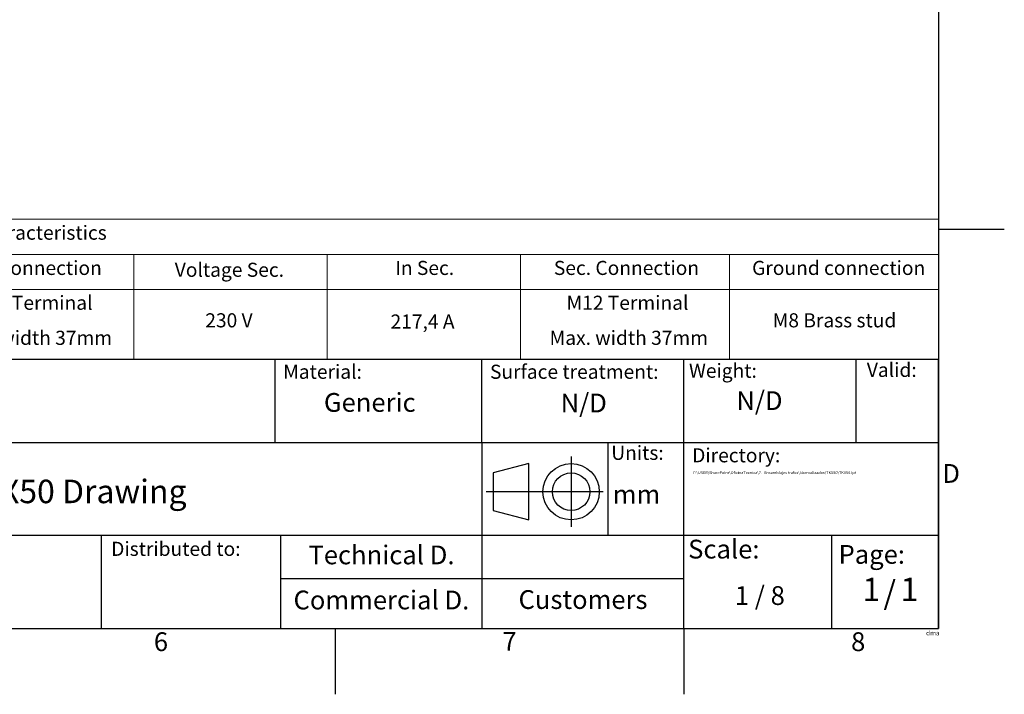
# Model space of a CAD drawing. Units: millimetres. Extents: x 0 to 3611, y 0 to 1680.
# Drawn here: x 1513 to 2352, y 24 to 598 of the extents above; entities that cross this region are included whole.
import ezdxf
from ezdxf.enums import TextEntityAlignment as Align

# ---------------------------------------------------------------- set-up
doc = ezdxf.new("R2018")
doc.units = ezdxf.units.MM
doc.header["$LTSCALE"] = 8
doc.layers.add('Geometría del boceto(ISO)', color=7, linetype='Continuous', lineweight=25)
doc.layers.add('Visible Edges(ISO)', color=7, linetype='Continuous', lineweight=25)
doc.layers.add('Symbols(ISO)', color=156, linetype='Continuous', lineweight=18, true_color=0x004080)
doc.styles.add('Cotas de modelo (ISO)', font='arial.ttf')
doc.styles.add('Current-ISO', font='arial.ttf')
doc.styles.add('Estilo de texto102', font='arial.ttf')
doc.styles.add('Estilo de texto28', font='arial.ttf')
doc.styles.add('Estilo de texto29', font='arial.ttf')
doc.styles.add('Estilo de texto40', font='arial.ttf')
doc.styles.add('Estilo de texto97', font='arial.ttf')
doc.styles.add('Texto normal (ISO)', font='arial.ttf')
doc.styles.add('Texto notas y aclaraciones (ISO)', font='arial.ttf')

# ---------------------------------------------------------------- blocks, each defined once
blk = doc.blocks.new('Marcos MARCO POLYLUX')
at = {"layer": 'Geometría del boceto(ISO)'}
for p, q in [((287, 200), (287, 10)), ((287, 52.5), (294, 52.5)), ((10, 10), (287, 10)), ((222.75, 10), (222.75, 3)), ((259.88, 10), (259.88, 3))]:
    blk.add_line(p, q, dxfattribs=at)
at = {"layer": 'Symbols(ISO)', "color": 156, "true_color": 0x004080, "char_height": 2, "style": 'Texto notas y aclaraciones (ISO)'}
for s, insert, attachment_point in [('D', (287.4, 26.25), 4), ('6', (204.19, 9.6), 2), ('7', (241.31, 9.63), 2), ('8', (278.44, 9.6), 2)]:
    blk.add_mtext(s, dxfattribs=dict(at, insert=insert, attachment_point=attachment_point))
blk = doc.blocks.new('Cajetines ISO POLYLUX')
at = {"layer": 'Geometría del boceto(ISO)'}
for p, q in [((221.37, 119.9), (221.37, 100.1)), ((234.77, 119.93), (234.77, 110.02)), ((226.36, 117.66), (222.56, 116.66)), ((226.36, 111.66), (226.36, 117.66)), ((222.56, 116.66), (222.56, 112.66)), ((222.56, 112.66), (226.36, 111.66)), ((180.84, 110), (180.84, 100.1)), ((199.91, 110), (199.91, 100.1)), ((199.91, 105.41), (242.87, 105.41))]:
    blk.add_line(p, q, dxfattribs=at)
for radius in [3, 2]:
    blk.add_circle((230.87, 114.66), radius, dxfattribs=at)
at = {"layer": 'Visible Edges(ISO)'}
for p, q in [((270, 128.73), (77.98, 128.73)), ((199.35, 119.9), (199.35, 128.73)), ((221.37, 119.9), (221.37, 128.73)), ((242.87, 110), (242.87, 128.73)), ((261.22, 119.9), (261.22, 128.73)), ((270, 100.1), (270, 128.73)), ((77.98, 119.9), (270, 119.9)), ((230.87, 118.41), (230.87, 110.91)), ((234.28, 114.66), (221.82, 114.66)), ((270, 110), (77.98, 110)), ((242.87, 100.1), (242.87, 110)), ((258.63, 100.1), (258.63, 110)), ((77.98, 100.1), (270, 100.1))]:
    blk.add_line(p, q, dxfattribs=at)
at = {"layer": 'Symbols(ISO)', "color": 7, "attachment_point": 1, "style": 'Current-ISO'}
for s, insert, char_height, width in [('\\fArial|b0|i0;\\H1.5000;Material:', (200.21, 128.18), 1.5, 14.5), ('\\fArial|b0|i0;\\H1.5000;Surface treatment:', (222.23, 128.18), 1.5, 22.521), ('\\fArial|b0|i0;\\H1.5000;Weight:', (243.42, 128.29), 1.5, 14.5), ('\\fArial|b0|i0;\\H1.5000;Valid:', (262.36, 128.38), 1.5, 13.4401), ('\\fArial|b0|i0;\\H1.5000;Units:', (235.14, 119.55), 1.5, 13.4401), ('\\fArial|b0|i0;\\H1.5000;Directory:', (243.76, 119.29), 1.5, 13.4401), ('\\fArial|b0|i0;\\H1.5000;Distributed to:', (181.89, 109.33), 1.5, 14.5), ('\\fArial|b0|i0;\\H2.0000;Scale:', (243.33, 109.55), 2, 13.7547), ('\\fArial|b0|i0;\\H2.0000;Page:', (259.35, 108.99), 2, 19)]:
    blk.add_mtext(s, dxfattribs=dict(at, insert=insert, char_height=char_height, width=width))
at = {"layer": 'Symbols(ISO)', "color": 7, "insert": (264.8, 103.92), "char_height": 2.4892, "attachment_point": 5, "style": 'Current-ISO'}
blk.add_mtext('\\fArial|b0|i0;/', dxfattribs=at)
at = {"layer": 'Symbols(ISO)', "color": 156, "true_color": 0x004080, "insert": (268.67, 99.87), "char_height": 0.5, "attachment_point": 1, "style": 'Texto normal (ISO)'}
blk.add_mtext('\\fArial|b0|i0;\\H0.5000;dma', dxfattribs=at)
at = {"layer": 'Symbols(ISO)', "color": 7}
for tag, height, style, p in [('MATERIAL', 2, 'Texto notas y aclaraciones (ISO)', (209.43, 123.91)), ('MASA\\P3;', 2, 'Texto notas y aclaraciones (ISO)', (250.93, 124.09)), ('Valid', 2, 'Estilo de texto29', (265.24, 124.39)), ('Replaces', 2, 'Texto notas y aclaraciones (ISO)', (183.12, 123.32)), ('Description', 2.5, 'Estilo de texto28', (177.91, 114.37)), ('PART_NUMBER', 2.5, 'Estilo de texto28', (107.76, 103.62)), ('ERP_reference', 2.5, 'Estilo de texto28', (159.14, 103.6)), ('PROVEEDOR', 1.5, 'Estilo de texto40', (189.74, 104.87)), ('Escala_de_vista_inicial', 2, 'Estilo de texto29', (250.97, 103.35))]:
    blk.add_attdef(tag, text='', height=height, dxfattribs=dict(at, style=style)).set_placement(p, align=Align.MIDDLE_CENTER)
at = {"layer": 'Symbols(ISO)', "color": 7, "style": 'Estilo de texto29'}
for tag, p in [('Surface_treatment', (232.21, 125.1)), ('D._Técnico', (210.67, 108.94)), ('D._Fábrica', (231.68, 108.92)), ('D._Comercial', (210.67, 104.13)), ('D._Compras', (232.14, 104.18))]:
    blk.add_attdef(tag, text='', height=2, dxfattribs=at).set_placement(p, align=Align.TOP_CENTER)
at = {"layer": 'Symbols(ISO)', "color": 7}
for tag, height, style, p in [('NOMBRE_DE_ARCHIVO_Y_RUTA', 0.3, 'Estilo de texto102', (243.87, 116.84)), ('Number_of_sheets', 2.5, 'Estilo de texto28', (265.95, 105.51))]:
    blk.add_attdef(tag, text='', height=height, dxfattribs=dict(at, style=style)).set_placement(p, align=Align.TOP_LEFT)
at = {"layer": 'Symbols(ISO)', "color": 7, "style": 'Texto notas y aclaraciones (ISO)'}
blk.add_attdef('Unidades', text='', height=2, dxfattribs=at).set_placement((235.31, 114.12), align=Align.MIDDLE_LEFT)
at = {"layer": 'Symbols(ISO)', "color": 7, "style": 'Estilo de texto97'}
blk.add_attdef('Sheet_number', text='', height=2.49, dxfattribs=at).set_placement((263.78, 105.5), align=Align.TOP_RIGHT)
blk = doc.blocks.new('Tabla1')
at = {"layer": 'Symbols(ISO)'}
for p, q in [((94.97, 53.58), (287, 53.58)), ((287, 53.58), (287, 49.81)), ((94.97, 49.81), (287, 49.81)), ((201.29, 49.81), (201.29, 46.09)), ((221.89, 49.81), (221.89, 46.09)), ((242.49, 49.81), (242.49, 46.09)), ((264.75, 49.81), (264.75, 46.09)), ((287, 49.81), (287, 46.09)), ((94.97, 46.09), (287, 46.09)), ((201.29, 46.09), (201.29, 38.63)), ((221.89, 46.09), (221.89, 38.63)), ((242.49, 46.09), (242.49, 38.63)), ((264.75, 46.09), (264.75, 38.63)), ((287, 46.09), (287, 38.63)), ((94.97, 38.63), (287, 38.63))]:
    blk.add_line(p, q, dxfattribs=at)
at = {"layer": 'Symbols(ISO)', "char_height": 1.5, "attachment_point": 7, "style": 'Cotas de modelo (ISO)'}
for s, insert in [('Characteristics', (184.17, 50.92)), ('Pri. Connection', (183.17, 47.17)), ('Voltage Sec.', (205.66, 46.97)), ('In Sec.', (229.14, 47.17)), ('Sec. Connection', (246.03, 47.17)), ('Ground connection', (267.14, 47.17)), ('M12 Terminal', (183.92, 43.46)), ('M12 Terminal', (247.38, 43.46)), ('230 V', (208.91, 41.59)), ('217,4 A', (228.64, 41.46)), ('M8 Brass stud', (269.34, 41.59)), ('Max. width 37mm', (182.12, 39.73)), ('Max. width 37mm', (245.58, 39.73))]:
    blk.add_mtext(s, dxfattribs=dict(at, insert=insert))

msp = doc.modelspace()

# ---------------------------------------------------------------- block references
at = {"xscale": 8, "yscale": 8, "zscale": 8}
for name in ['Marcos MARCO POLYLUX', 'Tabla1']:
    msp.add_blockref(name, (0, 0), dxfattribs=at)
ref = msp.add_blockref('Cajetines ISO POLYLUX', (136, -720.771), dxfattribs=dict(xscale=8, yscale=8, zscale=8))
lines = msp.add_mtext('1', dxfattribs={"layer": 'Symbols(ISO)', "color": 7, "insert": (2246.238, 123.214), "char_height": 19.898, "width": 65.90311, "attachment_point": 3, "style": 'Estilo de texto97'})
ref.add_attrib('Sheet_number', '', (2246.238, 123.214)).embed_mtext(lines)
lines = msp.add_mtext('1', dxfattribs={"layer": 'Symbols(ISO)', "color": 7, "insert": (2263.583, 123.329), "char_height": 20, "width": 66.00496, "attachment_point": 1, "style": 'Estilo de texto28'})
ref.add_attrib('Number_of_sheets', '', (2263.583, 123.329)).embed_mtext(lines)
lines = msp.add_mtext('TKX50 Drawing', dxfattribs={"layer": 'Symbols(ISO)', "color": 7, "insert": (1559.278, 194.16), "char_height": 20, "width": 628.93369, "attachment_point": 5, "style": 'Estilo de texto28'})
ref.add_attrib('Description', '', (1559.278, 194.16)).embed_mtext(lines)
lines = msp.add_mtext('mm', dxfattribs={"layer": 'Symbols(ISO)', "color": 7, "insert": (2018.443, 192.176), "char_height": 16, "attachment_point": 4, "style": 'Texto notas y aclaraciones (ISO)'})
ref.add_attrib('Unidades', '', (2018.443, 192.176)).embed_mtext(lines)
lines = msp.add_mtext('Generic', dxfattribs={"layer": 'Symbols(ISO)', "color": 7, "insert": (1811.416, 270.478), "char_height": 16, "width": 155.90876, "attachment_point": 5, "style": 'Texto notas y aclaraciones (ISO)'})
ref.add_attrib('MATERIAL', '', (1811.416, 270.478)).embed_mtext(lines)
lines = msp.add_mtext('F:\\\\USER\\\\SharePoint\\\\OficinaTecnica\\\\7.- Ensamblajes trafos\\\\Normalizados\\\\TKX50\\\\TKX50.ipt', dxfattribs={"layer": 'Symbols(ISO)', "color": 7, "insert": (2086.952, 213.918), "char_height": 2.4, "width": 214.87777, "attachment_point": 1, "style": 'Estilo de texto102'})
ref.add_attrib('NOMBRE_DE_ARCHIVO_Y_RUTA', '', (2086.952, 213.918)).embed_mtext(lines)
lines = msp.add_mtext('Technical D.', dxfattribs={"layer": 'Symbols(ISO)', "color": 7, "insert": (1821.384, 150.712), "char_height": 16, "width": 170.00803, "attachment_point": 2, "style": 'Estilo de texto29'})
ref.add_attrib('D._Técnico', '', (1821.384, 150.712)).embed_mtext(lines)
lines = msp.add_mtext('Commercial D.', dxfattribs={"layer": 'Symbols(ISO)', "color": 7, "insert": (1821.33, 112.287), "char_height": 16, "width": 170.33237, "attachment_point": 2, "style": 'Estilo de texto29'})
ref.add_attrib('D._Comercial', '', (1821.33, 112.287)).embed_mtext(lines)
lines = msp.add_mtext('1 / 8', dxfattribs={"layer": 'Symbols(ISO)', "color": 7, "insert": (2143.773, 106), "char_height": 16, "width": 110.03781, "attachment_point": 5, "style": 'Estilo de texto29'})
ref.add_attrib('Escala_de_vista_inicial', '', (2143.773, 106)).embed_mtext(lines)
lines = msp.add_mtext('Customers', dxfattribs={"layer": 'Symbols(ISO)', "color": 7, "insert": (1993.081, 112.69), "char_height": 16, "width": 170.37972, "attachment_point": 2, "style": 'Estilo de texto29'})
ref.add_attrib('D._Compras', '', (1993.081, 112.69)).embed_mtext(lines)
lines = msp.add_mtext('N/D', dxfattribs={"layer": 'Symbols(ISO)', "color": 7, "insert": (2143.407, 271.989), "char_height": 16, "width": 115.19918, "attachment_point": 5, "style": 'Texto notas y aclaraciones (ISO)'})
ref.add_attrib('MASA\\P3;', '', (2143.407, 271.989)).embed_mtext(lines)
lines = msp.add_mtext('N/D', dxfattribs={"layer": 'Symbols(ISO)', "color": 7, "insert": (1993.699, 280.052), "char_height": 16, "width": 184.66516, "attachment_point": 2, "style": 'Estilo de texto29'})
ref.add_attrib('Surface_treatment', '', (1993.699, 280.052)).embed_mtext(lines)

doc.saveas('drawing.dxf')
